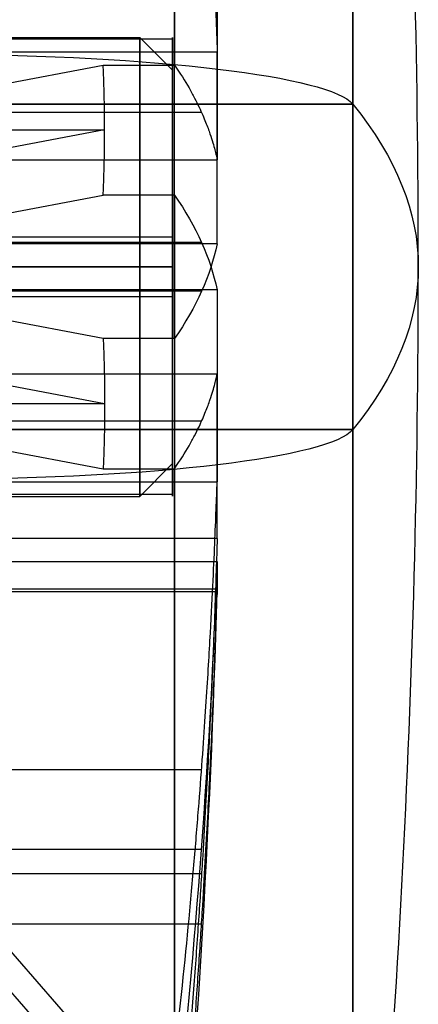
# Model space of a CAD drawing. Units: millimetres. Extents: x -375 to 356, y -91 to 1009.
# Drawn here: x -174 to -168, y -75 to -60 of the extents above; entities that cross this region are included whole.
import ezdxf

# ---------------------------------------------------------------- set-up
doc = ezdxf.new("R2010")
doc.units = ezdxf.units.MM
doc.header["$MEASUREMENT"] = 0
doc.layers.add('Predefinito', color=7, linetype='Continuous', true_color=0x000000)

# ---------------------------------------------------------------- blocks, each defined once
blk = doc.blocks.new('Parte5^A00001110')
at = {"layer": 'Predefinito'}
for p, q in [((-21.5, 3), (-21, 3.5)), ((21, 3.5), (-21, 3.5)), ((-21.5, -3), (-21.5, 3)), ((-21.5, 0, 3), (-21, 0, 3.5)), ((-21, 0, -3.5), (-21.5, 0, -3)), ((-21.5, 0, 3), (-21.5, 0, -3)), ((21, 0, -3.5), (-21, 0, -3.5)), ((-21, 0, 3.5), (21, 0, 3.5)), ((-21.5, -3), (-21, -3.5)), ((21, -3.5), (-21, -3.5))]:
    blk.add_line(p, q, dxfattribs=at)
at = {"layer": 'Predefinito', "extrusion": (1, 1.01506e-15, 5.07531e-16)}
blk.add_arc((0, 0, -21), 3.5, 270, 90, dxfattribs=at)
at = {"layer": 'Predefinito', "extrusion": (1, 0, -5.92119e-16)}
blk.add_arc((0, 0, -21.5), 3, 270, 90, dxfattribs=at)
at = {"layer": 'Predefinito', "extrusion": (1, 0, 5.92119e-16)}
blk.add_arc((0, 0, -21.5), 3, 90, 270, dxfattribs=at)
at = {"layer": 'Predefinito', "extrusion": (1, -1.01506e-15, -5.07531e-16)}
blk.add_arc((0, 0, -21), 3.5, 90, 270, dxfattribs=at)
blk = doc.blocks.new('SpecchiaturaParte3^A00001110')
at = {"layer": 'Predefinito'}
for p, q in [((2.526, 3.743, -3.316), (11.93, 3.743, -3.316)), ((11.25, 3.5), (1.25, 3.5)), ((11.25, 3.5), (11.25, -3.5)), ((2.526, 1, 4.899), (11.93, 1, 4.899)), ((11.93, 1, -4.899), (2.526, 1, -4.899)), ((10.19, 1, -15.969), (2.526, 1, -4.899)), ((2.526, 1, 4.899), (10.19, 1, 15.969)), ((11.691, 1, -10.434), (6.358, 1, -10.434)), ((11.691, 1, 10.434), (6.358, 1, 10.434)), ((11.279, 1, -15.969), (10.19, 1, -15.969)), ((10.19, 1, 15.969), (11.279, 1, 15.969)), ((0, 0, 19), (14, 0, 19)), ((14, 0, -19), (0, 0, -19)), ((14, 0, 19), (0, 0, 19)), ((0, 0, -19), (14, 0, -19)), ((0, 0, 16), (10.212, 0, 16)), ((10.212, 0, -16), (0, 0, -16)), ((11.25, 0, -3.5), (1.25, 0, -3.5)), ((10.212, 0, -16), (2.596, 0, -5)), ((11.25, 0, 3.5), (11.25, 0, -3.5)), ((1.25, 0, 3.5), (11.25, 0, 3.5)), ((10.212, 0, 16), (2.596, 0, 5)), ((2.526, -1, -4.899), (11.93, -1, -4.899)), ((11.93, -1, 4.899), (2.526, -1, 4.899)), ((2.526, -1, -4.899), (10.19, -1, -15.969)), ((2.526, -1, 4.899), (10.19, -1, 15.969)), ((11.691, -1, -10.434), (6.358, -1, -10.434)), ((11.691, -1, 10.434), (6.358, -1, 10.434)), ((11.279, -1, 15.969), (10.19, -1, 15.969)), ((10.19, -1, -15.969), (11.279, -1, -15.969)), ((11.25, -3.5), (1.25, -3.5)), ((11.93, -3.743, -3.316), (2.526, -3.743, -3.316)), ((2.526, -3.743, 3.316), (11.93, -3.743, 3.316)), ((2.526, -3.743, 3.316), (10.19, -13.329, 8.85)), ((10.212, -13.856, 8), (2.596, -4.33, 2.5)), ((2.526, -4.743, -1.583), (11.93, -4.743, -1.583)), ((11.93, -4.743, 1.583), (2.526, -4.743, 1.583)), ((11.93, -5), (1.25, -5)), ((11.691, -8.536, 6.083), (6.358, -8.536, 6.083)), ((11.691, -8.536, -6.083), (6.358, -8.536, -6.083)), ((11.691, -9.536, 4.351), (6.358, -9.536, 4.351)), ((11.691, -9.536, -4.351), (6.358, -9.536, -4.351))]:
    blk.add_line(p, q, dxfattribs=at)
at = {"layer": 'Predefinito', "extrusion": (1, 2.80477e-16, 4.67462e-17)}
blk.add_arc((0, 0, 14), 19, 270, 90, dxfattribs=at)
at = {"layer": 'Predefinito', "extrusion": (1, 0, 0)}
for centre, radius, start, end in [((0, 0, 14), 19, 0, 90), ((0, 0, 14), 19, 270, 0), ((0, 0, 11.25), 3.5, 270, 90), ((0, 0, 11.25), 3.5, 90, 270)]:
    blk.add_arc(centre, radius, start, end, dxfattribs=at)
at = {"layer": 'Predefinito'}
for radius, start, end in [(181, 0, 6.02558), (181, 353.97442, 0), (178, 354.84286, 358.39036)]:
    blk.add_arc((-166, 0), radius, start, end, dxfattribs=at)
at = {"layer": 'Predefinito', "extrusion": (1, -2.79531e-14, 2.62065e-14)}
blk.add_arc((0, 0, 11.279), 16, 273.5833, 326.4167, dxfattribs=at)
at = {"layer": 'Predefinito', "extrusion": (1, -2.90055e-14, -2.65321e-14)}
blk.add_arc((0, 0, 11.279), 16, 33.5833, 86.4167, dxfattribs=at)
at = {"layer": 'Predefinito', "extrusion": (1, 4.71908e-12, 3.1715e-12)}
blk.add_arc((0, 0, 11.93), 5, 41.537, 78.463, dxfattribs=at)
at = {"layer": 'Predefinito', "extrusion": (1, 3.47478e-13, -5.69826e-12)}
blk.add_arc((0, 0, 11.93), 5, 281.537, 318.463, dxfattribs=at)
at = {"layer": 'Predefinito', "extrusion": (-4.6064e-15, 1, -4.55334e-14)}
blk.add_arc((166, 0, 1), 177.997, 181.57714, 185.14711, dxfattribs=at)
at = {"layer": 'Predefinito', "extrusion": (0, 1, 0)}
for centre, radius, start, end in [((-7.536, 18.318), 6.5, 91.3718, 173.9744), ((-7.536, -18.318), 6.5, 186.0256, 268.6282), ((166, 0), 181, 173.97442, 180), ((166, 0), 181, 180, 186.02558)]:
    blk.add_arc(centre, radius, start, end, dxfattribs=at)
at = {"layer": 'Predefinito', "extrusion": (1, -2.80477e-16, -4.67462e-17)}
blk.add_arc((0, 0, 14), 19, 90, 270, dxfattribs=at)
at = {"layer": 'Predefinito', "extrusion": (1, 1.86985e-16, -2.80477e-16)}
blk.add_arc((0, 0, 14), 19, 90, 180, dxfattribs=at)
at = {"layer": 'Predefinito', "extrusion": (1, 9.34925e-17, 1.86985e-16)}
blk.add_arc((0, 0, 14), 19, 180, 270, dxfattribs=at)
at = {"layer": 'Predefinito', "extrusion": (1, -2.56733e-13, -4.22464e-13)}
blk.add_arc((0, 0, 11.279), 16, 213.5833, 266.4167, dxfattribs=at)
at = {"layer": 'Predefinito', "extrusion": (1, 3.53688e-14, -8.57162e-14)}
blk.add_arc((0, 0, 11.279), 16, 93.5833, 146.4167, dxfattribs=at)
at = {"layer": 'Predefinito', "extrusion": (5.24623e-15, 1, -4.54658e-14)}
blk.add_arc((166, 0, -1), 177.997, 174.85289, 178.42286, dxfattribs=at)
at = {"layer": 'Predefinito', "extrusion": (1, -4.63922e-12, -2.94568e-12)}
blk.add_arc((0, 0, 11.93), 5, 221.537, 258.463, dxfattribs=at)
at = {"layer": 'Predefinito', "extrusion": (1, -2.68041e-13, 5.46308e-12)}
blk.add_arc((0, 0, 11.93), 5, 101.537, 138.463, dxfattribs=at)
at = {"layer": 'Predefinito', "extrusion": (-9.27345e-15, 0.5, 0.866025)}
blk.add_arc((166, 0, -1), 177.997, 174.85289, 178.42286, dxfattribs=at)
at = {"layer": 'Predefinito', "extrusion": (1, -2.31747e-11, 2.81527e-12)}
blk.add_arc((0, 0, 11.93), 5, 161.537, 180, dxfattribs=at)
at = {"layer": 'Predefinito', "extrusion": (1, -1.42905e-11, 3.67236e-12)}
blk.add_arc((0, 0, 11.93), 5, 180, 198.463, dxfattribs=at)
at = {"layer": 'Predefinito'}
for points, weights, degree in [([(11.279, 13.329, -8.85), (11.777, 8.545, -6.088), (11.93, 3.743, -3.316)], [1, 0.999514756057, 0.999999999769], 2), ([(10.19, 1, -15.969), (10.204, 0.667, -15.99), (10.212, 0.334, -16), (10.212, 0, -16)], [1, 0.999674080985, 0.999674080985, 1], 3), ([(10.212, 0, 16), (10.212, 0.334, 16), (10.204, 0.667, 15.99), (10.19, 1, 15.969)], [1, 0.999674080985, 0.999674080985, 1], 3), ([(10.212, 0, -16), (10.212, -0.334, -16), (10.204, -0.667, -15.99), (10.19, -1, -15.969)], [1, 0.999674080985, 0.999674080985, 1], 3), ([(10.19, -1, 15.969), (10.204, -0.667, 15.99), (10.212, -0.334, 16), (10.212, 0, 16)], [1, 0.999674080985, 0.999674080985, 1], 3)]:
    blk.add_rational_spline(points, weights, degree=degree, dxfattribs=at)
for points, knots in [([(11.279, 1, 15.969), (11.366, 1, 15.012), (11.438, 1, 14.123), (11.531, 1, 12.887), (11.558, 1, 12.496), (11.609, 1, 11.753), (11.632, 1, 11.401), (11.673, 1, 10.739), (11.692, 1, 10.427), (11.725, 1, 9.842), (11.74, 1, 9.568), (11.78, 1, 8.797), (11.802, 1, 8.351), (11.837, 1, 7.561), (11.851, 1, 7.217), (11.875, 1, 6.603), (11.885, 1, 6.333), (11.901, 1, 5.846), (11.908, 1, 5.63), (11.92, 1, 5.237), (11.925, 1, 5.061), (11.93, 1, 4.899)], [0, 0, 0, 0, 1.390576, 1.390576, 2.084, 2.084, 2.777424, 2.777424, 3.470748, 3.470748, 4.164072, 4.164072, 5.549605, 5.549605, 6.935047, 6.935047, 8.320431, 8.320431, 9.705447, 9.705447, 11.09062, 11.09062, 11.09062, 11.09062]), ([(11.279, -1, -15.969), (11.366, -1, -15.012), (11.438, -1, -14.123), (11.531, -1, -12.887), (11.558, -1, -12.496), (11.609, -1, -11.753), (11.632, -1, -11.401), (11.673, -1, -10.739), (11.692, -1, -10.427), (11.725, -1, -9.842), (11.74, -1, -9.568), (11.78, -1, -8.797), (11.802, -1, -8.351), (11.837, -1, -7.561), (11.851, -1, -7.217), (11.875, -1, -6.603), (11.885, -1, -6.333), (11.901, -1, -5.846), (11.908, -1, -5.63), (11.92, -1, -5.237), (11.925, -1, -5.061), (11.93, -1, -4.899)], [0, 0, 0, 0, 1.390576, 1.390576, 2.084, 2.084, 2.777424, 2.777424, 3.470748, 3.470748, 4.164072, 4.164072, 5.549605, 5.549605, 6.935047, 6.935047, 8.320431, 8.320431, 9.705447, 9.705447, 11.09062, 11.09062, 11.09062, 11.09062]), ([(11.93, -3.743, -3.316), (11.925, -3.883, -3.396), (11.92, -4.036, -3.485), (11.908, -4.376, -3.681), (11.901, -4.563, -3.789), (11.885, -4.984, -4.032), (11.875, -5.218, -4.167), (11.851, -5.75, -4.474), (11.837, -6.048, -4.647), (11.802, -6.732, -5.041), (11.78, -7.119, -5.265), (11.74, -7.786, -5.65), (11.725, -8.023, -5.787), (11.692, -8.53, -6.079), (11.673, -8.8, -6.235), (11.632, -9.373, -6.566), (11.609, -9.678, -6.742), (11.558, -10.321, -7.114), (11.531, -10.66, -7.309), (11.438, -11.731, -7.927), (11.366, -12.5, -8.372), (11.279, -13.329, -8.85)], [-11.09062, -11.09062, -11.09062, -11.09062, -9.705456, -9.705456, -8.320436, -8.320436, -6.935085, -6.935085, -5.549663, -5.549663, -4.164223, -4.164223, -3.470982, -3.470982, -2.777742, -2.777742, -2.084291, -2.084291, -1.39084, -1.39084, 0, 0, 0, 0]), ([(11.279, -13.329, 8.85), (11.366, -12.5, 8.372), (11.438, -11.731, 7.928), (11.531, -10.661, 7.31), (11.558, -10.322, 7.114), (11.609, -9.678, 6.743), (11.632, -9.373, 6.566), (11.673, -8.8, 6.236), (11.692, -8.53, 6.08), (11.725, -8.023, 5.787), (11.74, -7.786, 5.65), (11.78, -7.119, 5.265), (11.802, -6.732, 5.041), (11.837, -6.048, 4.647), (11.851, -5.75, 4.474), (11.875, -5.218, 4.167), (11.885, -4.984, 4.032), (11.901, -4.563, 3.789), (11.908, -4.376, 3.681), (11.92, -4.036, 3.485), (11.925, -3.883, 3.396), (11.93, -3.743, 3.316)], [0, 0, 0, 0, 1.390576, 1.390576, 2.084, 2.084, 2.777424, 2.777424, 3.470748, 3.470748, 4.164072, 4.164072, 5.549605, 5.549605, 6.935047, 6.935047, 8.320431, 8.320431, 9.705447, 9.705447, 11.09062, 11.09062, 11.09062, 11.09062]), ([(11.279, -14.329, -7.118), (11.366, -13.5, -6.64), (11.438, -12.731, -6.195), (11.531, -11.661, -5.578), (11.558, -11.322, -5.382), (11.609, -10.678, -5.01), (11.632, -10.373, -4.834), (11.673, -9.8, -4.504), (11.692, -9.53, -4.348), (11.725, -9.023, -4.055), (11.74, -8.786, -3.918), (11.78, -8.119, -3.533), (11.802, -7.732, -3.309), (11.837, -7.048, -2.914), (11.851, -6.75, -2.742), (11.875, -6.218, -2.435), (11.885, -5.984, -2.3), (11.901, -5.563, -2.057), (11.908, -5.376, -1.949), (11.92, -5.036, -1.753), (11.925, -4.883, -1.664), (11.93, -4.743, -1.583)], [0, 0, 0, 0, 1.390576, 1.390576, 2.084, 2.084, 2.777424, 2.777424, 3.470748, 3.470748, 4.164072, 4.164072, 5.549605, 5.549605, 6.935047, 6.935047, 8.320431, 8.320431, 9.705447, 9.705447, 11.09062, 11.09062, 11.09062, 11.09062])]:
    blk.add_open_spline(points, degree=3, knots=knots, dxfattribs=at)
blk = doc.blocks.new('A00001110')
at = {"layer": 'Predefinito', "extrusion": (-1.03421e-33, 0.130615, -0.991433)}
blk.add_blockref('SpecchiaturaParte3^A00001110', (10.25, 0), dxfattribs=at)
at = {"layer": 'Predefinito'}
blk.add_blockref('Parte5^A00001110', (0, 0), dxfattribs=at)

msp = doc.modelspace()

# ---------------------------------------------------------------- block references
at = {"layer": 'Predefinito', "extrusion": (0, -9.99201e-16, -1)}
msp.add_blockref('A00001110', (192.87, -64, 328.591), dxfattribs=at)

doc.saveas('drawing.dxf')
